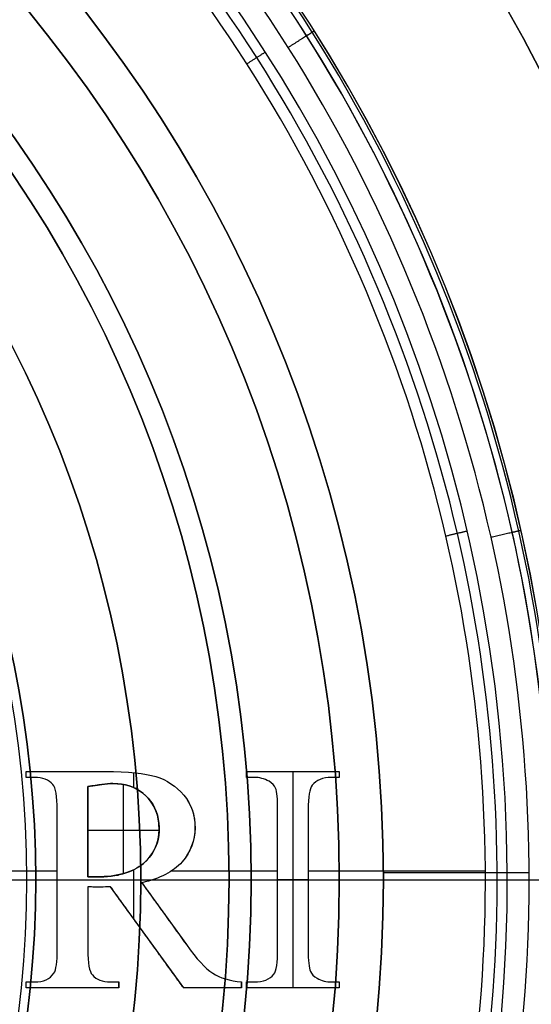
# Model space of a CAD drawing. Units: millimetres. Extents: x -144 to 144, y -157 to 24.
# Drawn here: x 132 to 138, y -1 to 10 of the extents above; entities that cross this region are included whole.
import ezdxf

# ---------------------------------------------------------------- set-up
doc = ezdxf.new("R2010")
doc.units = ezdxf.units.MM
doc.header["$MEASUREMENT"] = 0
doc.layers.add('Predefinito', color=7, linetype='Continuous', true_color=0x000000)

msp = doc.modelspace()

# ---------------------------------------------------------------- linework, layer by layer
at = {"layer": 'Predefinito', "color": 82, "true_color": 0x1ebf1e}
for p, q in [((131.951, 1.16, 63.75), (131.951, 1.227, 63.75)), ((131.951, 1.227, 63.75), (132.844, 1.227, 63.75)), ((131.951, 1.194, 64), (131.951, 1.194, 63.5)), ((132.044, 1.16, 63.75), (131.951, 1.16, 63.75)), ((131.997, 1.16, 63.5), (131.997, 1.16, 64)), ((132.397, 1.227, 63.5), (132.397, 1.227, 64)), ((133.171, 1.043, 63.5), (133.171, 1.213, 63.5)), ((134.449, 1.16, 63.75), (134.449, 1.227, 63.75)), ((134.449, 1.227, 63.75), (135.5, 1.227, 63.75)), ((134.449, 1.194, 63.5), (134.449, 1.194, 64)), ((134.536, 1.16, 63.75), (134.449, 1.16, 63.75)), ((134.493, 1.16, 63.5), (134.493, 1.16, 64)), ((134.975, 1.227, 63.5), (134.975, 1.227, 64)), ((134.975, -1.226, 63.5), (134.975, 1.227, 63.5)), ((135.5, 1.16, 63.75), (135.411, 1.16, 63.75)), ((135.456, 1.16, 63.5), (135.456, 1.16, 64)), ((135.5, 1.227, 63.75), (135.5, 1.16, 63.75)), ((135.5, 1.194, 63.5), (135.5, 1.194, 64)), ((132.65, 1.055, 63.75), (132.65, 0.034, 63.75)), ((133.054, 0.069, 64), (133.054, 1.079, 64)), ((132.303, -0.792, 63.75), (132.303, 0.792, 63.75)), ((134.801, -0.792, 63.75), (134.801, 0.792, 63.75)), ((135.147, 0.792, 63.75), (135.147, -0.792, 63.75)), ((132.65, 0.561, 64), (133.458, 0.561, 64)), ((132.65, 0.544, 63.5), (132.65, 0.544, 64)), ((133.171, -0.444, 63.5), (133.171, 0.114, 63.5)), ((129.6, 0, 26), (136, 0, 26)), ((131.392, 0.1, 64), (132.303, 0.1, 64)), ((132.303, 0.001, 63.5), (133.385, 0.001, 63.5)), ((132.303, 0, 63.5), (132.303, 0, 64)), ((132.65, 0.034, 63.75), (132.71, 0.034, 63.75)), ((132.68, 0.034, 63.5), (132.68, 0.034, 64)), ((133.597, 0.1, 64), (134.801, 0.1, 64)), ((135.147, 0.001, 63.5), (134.801, 0.001, 63.5)), ((134.801, 0, 63.5), (134.801, 0, 64)), ((135.147, 0.1, 64), (137.155, 0.1, 64)), ((135.147, 0, 63.5), (135.147, 0, 64)), ((136, 0.083, 6), (137.65, 0.083, 6)), ((136, 0, 26), (136, 0, 6)), ((137.403, 0, 63.897), (137.897, 0, 63.403)), ((132.65, -0.079, 63.75), (132.65, -0.792, 63.75)), ((133.736, -1.226, 63.75), (132.907, -0.079, 63.75)), ((133.261, -0.033, 63.75), (133.767, -0.735, 63.75)), ((132.65, -0.435, 63.5), (132.65, -0.435, 64)), ((133.514, -0.384, 63.5), (133.514, -0.384, 64)), ((133.321, -0.652, 63.5), (133.321, -0.652, 64)), ((131.951, -1.226, 63.75), (131.951, -1.158, 63.75)), ((131.951, -1.158, 63.75), (132.044, -1.158, 63.75)), ((131.951, -1.192, 64), (131.951, -1.192, 63.5)), ((133.001, -1.226, 63.75), (131.951, -1.226, 63.75)), ((131.997, -1.158, 63.5), (131.997, -1.158, 64)), ((132.476, -1.226, 63.5), (132.476, -1.226, 64)), ((132.907, -1.158, 63.75), (133.001, -1.158, 63.75)), ((132.954, -1.158, 63.5), (132.954, -1.158, 64)), ((133.001, -1.226, 63.75), (133.001, -1.158, 63.75)), ((133.001, -1.192, 63.5), (133.001, -1.192, 64)), ((134.391, -1.226, 63.75), (133.736, -1.226, 63.75)), ((134.064, -1.226, 63.5), (134.064, -1.226, 64)), ((134.391, -1.226, 63.75), (134.391, -1.158, 63.75)), ((134.391, -1.192, 63.5), (134.391, -1.192, 64)), ((134.449, -1.226, 63.75), (134.449, -1.158, 63.75)), ((134.449, -1.158, 63.75), (134.536, -1.158, 63.75)), ((134.449, -1.192, 64), (134.449, -1.192, 63.5)), ((135.5, -1.226, 63.75), (134.449, -1.226, 63.75)), ((134.493, -1.158, 63.5), (134.493, -1.158, 64)), ((134.975, -1.226, 63.5), (134.975, -1.226, 64)), ((135.411, -1.158, 63.75), (135.5, -1.158, 63.75)), ((135.456, -1.158, 63.5), (135.456, -1.158, 64)), ((135.5, -1.158, 63.75), (135.5, -1.226, 63.75)), ((135.5, -1.192, 63.5), (135.5, -1.192, 64))]:
    msp.add_line(p, q, dxfattribs=at)
at = {"layer": 'Predefinito'}
for p, q in [((131.459, 0, 15.9), (135.5, 0, 15.9)), ((131.459, 0, 7.9), (131.959, 0, 7.4)), ((131.959, 0, 7.4), (133.25, 0, 7.4)), ((132.059, 0), (140, 0)), ((132.059, 0), (132.059, 0, 3)), ((132.059, 0, 3), (134.5, 0, 3)), ((133.25, 0, 3.4), (134.25, 0, 3.4)), ((133.25, 0, 3.4), (133.25, 0, 7.4)), ((134.25, 0, 4), (135.5, 0, 4)), ((134.25, 0, 4), (134.25, 0, 3.4)), ((134.5, 0, 4), (143.651, 0, 4)), ((134.5, 0, 3), (134.5, 0, 4)), ((135.5, 0, 15.9), (135.5, 0, 4))]:
    msp.add_line(p, q, dxfattribs=at)
for centre, radius in [((120, 0, 3.65), 24), ((120, 0, 0.35), 24), ((120, 0, 2), 24), ((120, 0, 0.35), 24), ((120, 0, 3.65), 24), ((120, 0, 0.75), 23), ((120, 0, 0.75), 20), ((120, 0, 9.95), 15.5), ((120, 0, 3.5), 14.5), ((120, 0, 3.7), 14.25), ((120, 0, 5.4), 13.25), ((120, 0, 1.5), 12.059)]:
    msp.add_circle(centre, radius, dxfattribs=at)
at = {"layer": 'Predefinito', "color": 82, "true_color": 0x1ebf1e}
msp.add_circle((120, 0, 16), 16, dxfattribs=at)
at = {"layer": 'Predefinito'}
for centre, radius, start, end in [((120, 0, 1.5), 23, 360, 90), ((120, 0), 23, 360, 90), ((120, 0, 1.5), 20, 360, 90), ((120, 0), 20, 360, 90), ((120, 0, 15.9), 15.5, 270, 90), ((120, 0, 4), 15.5, 270, 90), ((120, 0, 4), 14.5, 360, 180), ((120, 0, 3), 14.5, 360, 180), ((120, 0, 4), 14.5, 360, 180), ((120, 0, 4), 14.25, 270, 90), ((120, 0, 3.4), 14.25, 270, 90), ((120, 0, 3.4), 13.25, 360, 180), ((120, 0, 7.4), 13.25, 360, 180), ((120, 0, 3), 12.059, 270, 90), ((120, 0), 12.059, 270, 90), ((120, 0, 7.4), 11.959, 270, 90), ((120, 0, 1.5), 23, 180, 360), ((120, 0), 23, 180, 360), ((120, 0, 1.5), 20, 180, 360), ((120, 0), 20, 180, 360), ((120, 0, 7.4), 13.25, 270, 360), ((120, 0, 3.4), 13.25, 270, 360), ((120, 0, 4), 14.5, 270, 360), ((120, 0, 3), 14.5, 270, 360), ((120, 0, 4), 14.5, 270, 360)]:
    msp.add_arc(centre, radius, start, end, dxfattribs=at)
at = {"layer": 'Predefinito', "color": 82, "true_color": 0x1ebf1e}
for centre, radius, start, end in [((120, 0, 63.155), 18, 278.2654, 261.7347), ((120, 0, 34.65), 18, 278.2654, 261.7346), ((120, -0.001, 6.35), 17.999, 278.2654, 261.7347), ((120, 0, 26), 16, 270, 90), ((120, 0, 6), 16, 270, 90)]:
    msp.add_arc(centre, radius, start, end, dxfattribs=at)
at = {"layer": 'Predefinito', "color": 82, "true_color": 0x1ebf1e, "extrusion": (-1.79902e-07, -1.12947e-13, 1)}
msp.add_arc((120, -0.001, 63.402), 17.897, 278.2658, 261.7343, dxfattribs=at)
at = {"layer": 'Predefinito', "color": 82, "true_color": 0x1ebf1e, "extrusion": (-1.75084e-07, -7.52712e-14, 1)}
msp.add_arc((120, 0, 63.897), 17.403, 278.9075, 261.0926, dxfattribs=at)
at = {"layer": 'Predefinito'}
for points in [[(120, 23.897, 0.103), (123.003, 23.899, 0.103), (129.259, 22.705, 0.103), (137.376, 17.376, 0.103), (142.706, 9.258, 0.103), (144.47, 0, 0.103), (142.706, -9.259, 0.103), (137.376, -17.375, 0.103), (129.259, -22.706, 0.103), (120, -24.47, 0.103), (110.742, -22.706, 0.103), (102.624, -17.375, 0.103), (97.294, -9.259, 0.103), (95.53, 0, 0.103), (97.294, 9.258, 0.103), (102.624, 17.376, 0.103), (110.741, 22.705, 0.103), (116.997, 23.899, 0.103), (120, 23.897, 0.103)], [(120, 23.897, 3.897), (123.003, 23.899, 3.897), (129.259, 22.705, 3.897), (137.376, 17.376, 3.897), (142.706, 9.258, 3.897), (144.47, 0, 3.897), (142.706, -9.259, 3.897), (137.376, -17.375, 3.897), (129.259, -22.706, 3.897), (120, -24.47, 3.897), (110.742, -22.706, 3.897), (102.624, -17.375, 3.897), (97.294, -9.259, 3.897), (95.53, 0, 3.897), (97.294, 9.258, 3.897), (102.624, 17.376, 3.897), (110.741, 22.705, 3.897), (116.997, 23.899, 3.897), (120, 23.897, 3.897)], [(120, 23.65, 4), (122.971, 23.651, 4), (129.163, 22.47, 4), (137.196, 17.196, 4), (142.471, 9.163, 4), (144.217, 0, 4), (142.471, -9.163, 4), (137.196, -17.196, 4), (129.163, -22.471, 4), (120, -24.217, 4), (110.837, -22.471, 4), (102.804, -17.196, 4), (97.529, -9.163, 4), (95.783, 0, 4), (97.529, 9.163, 4), (102.804, 17.196, 4), (110.837, 22.47, 4), (117.029, 23.651, 4), (120, 23.65, 4)], [(120, 23.65), (122.971, 23.651), (129.163, 22.47), (137.196, 17.196), (142.471, 9.163), (144.217, 0), (142.471, -9.163), (137.196, -17.196), (129.163, -22.471), (120, -24.217), (110.837, -22.471), (102.804, -17.196), (97.529, -9.163), (95.783, 0), (97.529, 9.163), (102.804, 17.196), (110.837, 22.47), (117.029, 23.651), (120, 23.65)], [(120, 23.65, 4), (122.971, 23.651, 4), (129.163, 22.47, 4), (137.196, 17.196, 4), (142.471, 9.163, 4), (144.217, 0, 4), (142.471, -9.163, 4), (137.196, -17.196, 4), (129.163, -22.471, 4), (120, -24.217, 4), (110.837, -22.471, 4), (102.804, -17.196, 4), (97.529, -9.163, 4), (95.783, 0, 4), (97.529, 9.163, 4), (102.804, 17.196, 4), (110.837, 22.47, 4), (117.029, 23.651, 4), (120, 23.65, 4)]]:
    msp.add_open_spline(points, degree=3, knots=[0, 0, 0, 0, 8.914874, 18.574197, 28.233521, 37.148395, 46.063269, 55.722592, 65.381915, 74.296789, 83.211663, 92.870986, 102.53031, 111.445184, 120.360058, 130.019381, 139.678704, 148.593578, 148.593578, 148.593578, 148.593578], dxfattribs=at)
at = {"layer": 'Predefinito', "color": 82, "true_color": 0x1ebf1e}
for points, knots in [([(122.584, -17.787, 63.289), (123.143, -17.705, 63.289), (124.88, -17.369, 63.289), (128.559, -16.073, 63.289), (133.062, -12.89, 63.289), (136.611, -7.727, 63.289), (138.195, -1.864, 63.289), (137.837, 4.132, 63.289), (135.492, 9.792, 63.289), (131.349, 14.378, 63.289), (125.977, 17.305, 63.289), (120, 18.308, 63.289), (114.023, 17.305, 63.289), (108.651, 14.378, 63.289), (104.508, 9.792, 63.289), (102.163, 4.132, 63.289), (101.805, -1.864, 63.289), (103.389, -7.727, 63.289), (106.938, -12.889, 63.289), (111.441, -16.074, 63.289), (115.12, -17.369, 63.289), (116.857, -17.705, 63.289), (117.416, -17.787, 63.289)], [0.142465, 0.142465, 0.142465, 0.142465, 1.807346, 5.347824, 11.575838, 17.803852, 23.518044, 29.232236, 35.268552, 41.304867, 47.174517, 53.044167, 58.913817, 64.783468, 70.819783, 76.856098, 82.57029, 88.284482, 94.512496, 100.740511, 104.280989, 105.945894, 105.945894, 105.945894, 105.945894]), ([(122.572, -17.712, 6.103), (123.13, -17.631, 6.103), (124.859, -17.296, 6.103), (128.523, -16.006, 6.103), (133.007, -12.835, 6.103), (136.541, -7.694, 6.103), (138.118, -1.857, 6.103), (137.761, 4.114, 6.103), (135.427, 9.751, 6.103), (131.302, 14.317, 6.103), (125.952, 17.232, 6.103), (120, 18.231, 6.103), (114.048, 17.232, 6.103), (108.698, 14.317, 6.103), (104.573, 9.751, 6.103), (102.239, 4.114, 6.103), (101.882, -1.856, 6.103), (103.459, -7.694, 6.103), (106.993, -12.835, 6.103), (111.477, -16.006, 6.103), (115.141, -17.295, 6.103), (116.87, -17.631, 6.103), (117.428, -17.712, 6.103)], [0.142059, 0.142059, 0.142059, 0.142059, 1.807346, 5.347824, 11.575838, 17.803852, 23.518044, 29.232236, 35.268552, 41.304867, 47.174517, 53.044167, 58.913817, 64.783468, 70.819783, 76.856098, 82.57029, 88.284482, 94.512496, 100.740511, 104.280989, 105.94629, 105.94629, 105.94629, 105.94629]), ([(122.537, -17.467, 6), (123.086, -17.387, 6), (124.792, -17.056, 6), (128.406, -15.784, 6), (132.828, -12.658, 6), (136.313, -7.588, 6), (137.869, -1.831, 6), (137.517, 4.057, 6), (135.215, 9.616, 6), (131.146, 14.119, 6), (125.87, 16.993, 6), (120, 17.979, 6), (114.13, 16.994, 6), (108.854, 14.119, 6), (104.785, 9.616, 6), (102.483, 4.057, 6), (102.131, -1.831, 6), (103.687, -7.588, 6), (107.172, -12.658, 6), (111.594, -15.784, 6), (115.208, -17.056, 6), (116.914, -17.387, 6), (117.463, -17.467, 6)], [0.14165, 0.14165, 0.14165, 0.14165, 1.807346, 5.347824, 11.575838, 17.803852, 23.518044, 29.232236, 35.268552, 41.304867, 47.174517, 53.044167, 58.913817, 64.783468, 70.819783, 76.856098, 82.57029, 88.284482, 94.512496, 100.740511, 104.280989, 105.946692, 105.946692, 105.946692, 105.946692]), ([(122.677, -17.08, 63.973), (123.226, -16.994, 63.973), (124.911, -16.646, 63.973), (128.44, -15.348, 63.973), (132.716, -12.237, 63.973), (136.053, -7.26, 63.973), (137.514, -1.637, 63.973), (137.125, 4.097, 63.973), (134.848, 9.497, 63.973), (130.866, 13.866, 63.973), (125.719, 16.653, 63.973), (120, 17.608, 63.973), (114.281, 16.653, 63.973), (109.134, 13.866, 63.973), (105.152, 9.498, 63.973), (102.875, 4.097, 63.973), (102.486, -1.637, 63.973), (103.947, -7.26, 63.973), (107.284, -12.237, 63.973), (111.56, -15.348, 63.973), (115.089, -16.646, 63.973), (116.774, -16.994, 63.973), (117.323, -17.08, 63.973)], [0.055954, 0.055954, 0.055954, 0.055954, 1.710034, 5.172757, 11.191521, 17.210286, 22.736649, 28.263012, 34.09741, 39.931808, 45.606836, 51.281865, 56.956894, 62.631923, 68.466321, 74.300718, 79.827082, 85.353445, 91.372209, 97.390974, 100.853696, 102.50779, 102.50779, 102.50779, 102.50779]), ([(122.656, -16.948, 64), (123.201, -16.863, 64), (124.873, -16.517, 64), (128.375, -15.229, 64), (132.618, -12.143, 64), (135.929, -7.204, 64), (137.379, -1.624, 64), (136.993, 4.065, 64), (134.733, 9.424, 64), (130.782, 13.759, 64), (125.675, 16.524, 64), (120, 17.471, 64), (114.325, 16.524, 64), (109.218, 13.759, 64), (105.267, 9.424, 64), (103.008, 4.065, 64), (102.621, -1.624, 64), (104.071, -7.204, 64), (107.382, -12.142, 64), (111.625, -15.23, 64), (115.127, -16.517, 64), (116.799, -16.863, 64), (117.344, -16.948, 64)], [0.055863, 0.055863, 0.055863, 0.055863, 1.710034, 5.172757, 11.191521, 17.210286, 22.736649, 28.263012, 34.09741, 39.931808, 45.606836, 51.281865, 56.956894, 62.631923, 68.466321, 74.300718, 79.827082, 85.353445, 91.372209, 97.390974, 100.853696, 102.507871, 102.507871, 102.507871, 102.507871]), ([(122.656, -16.948, 64), (123.201, -16.863, 64), (124.873, -16.517, 64), (128.375, -15.229, 64), (132.618, -12.143, 64), (135.929, -7.204, 64), (137.379, -1.624, 64), (136.993, 4.065, 64), (134.733, 9.424, 64), (130.782, 13.759, 64), (125.675, 16.524, 64), (120, 17.471, 64), (114.325, 16.524, 64), (109.218, 13.759, 64), (105.267, 9.424, 64), (103.008, 4.065, 64), (102.621, -1.624, 64), (104.071, -7.204, 64), (107.382, -12.142, 64), (111.625, -15.23, 64), (115.127, -16.517, 64), (116.799, -16.863, 64), (117.344, -16.948, 64)], [0.055863, 0.055863, 0.055863, 0.055863, 1.710034, 5.172757, 11.191521, 17.210286, 22.736649, 28.263012, 34.09741, 39.931808, 45.606836, 51.281865, 56.956894, 62.631923, 68.466321, 74.300718, 79.827082, 85.353445, 91.372209, 97.390974, 100.853696, 102.507871, 102.507871, 102.507871, 102.507871]), ([(133.279, 0.184, 63.5), (133.398, 0.286, 63.5), (133.458, 0.415, 63.5), (133.458, 0.725, 63.5), (133.409, 0.85, 63.5), (133.218, 1.041, 63.5), (133.091, 1.09, 63.5), (132.864, 1.09, 63.5), (132.769, 1.077, 63.5), (132.65, 1.055, 63.5)], [0, 0, 0, 0, 0.295485, 0.295485, 0.582363, 0.582363, 0.873868, 0.873868, 1, 1, 1, 1]), ([(133.736, 0.96, 64), (133.822, 0.858, 64), (133.864, 0.737, 64), (133.864, 0.445, 64), (133.815, 0.314, 64), (133.718, 0.202, 64)], [0, 0, 0, 0, 0.486911, 0.486911, 1, 1, 1, 1]), ([(133.736, 0.96, 64), (133.822, 0.858, 64), (133.864, 0.737, 64), (133.864, 0.445, 64), (133.815, 0.314, 64), (133.718, 0.202, 64)], [0, 0, 0, 0, 0.486911, 0.486911, 1, 1, 1, 1]), ([(132.71, 0.034, 64), (132.758, 0.03, 64), (132.807, 0.034, 64), (132.925, 0.04, 64), (133.099, 0.073, 64), (133.217, 0.131, 64), (133.279, 0.184, 64)], [0, 0, 0, 0, 0.125, 0.25, 0.5, 1, 1, 1, 1]), ([(133.279, 0.184, 63.5), (133.16, 0.083, 63.5), (132.985, 0.033, 63.5), (132.74, 0.033, 63.5), (132.726, 0.033, 63.5), (132.71, 0.034, 63.5)], [-1, -1, -1, -1, -0.04375, -0.04375, 0, 0, 0, 0]), ([(132.71, 0.034, 63.75), (132.758, 0.03, 63.75), (132.807, 0.034, 63.75), (132.925, 0.04, 63.75), (133.099, 0.073, 63.75), (133.217, 0.131, 63.75), (133.279, 0.184, 63.75)], [0, 0, 0, 0, 0.125, 0.25, 0.5, 1, 1, 1, 1]), ([(132.907, -0.079, 64), (132.844, -0.082, 64), (132.795, -0.083, 64), (132.74, -0.083, 64), (132.723, -0.083, 64), (132.705, -0.082, 64)], [0, 0, 0, 0, 0.722222, 0.722222, 1, 1, 1, 1]), ([(132.907, -0.079, 64), (132.844, -0.082, 64), (132.795, -0.083, 64), (132.74, -0.083, 64), (132.723, -0.083, 64), (132.705, -0.082, 64)], [0, 0, 0, 0, 0.722222, 0.722222, 1, 1, 1, 1])]:
    msp.add_open_spline(points, degree=3, knots=knots, dxfattribs=at)
for points, weights in [([(135.216, 9.617, 6.35), (135.216, 9.617, 6), (134.92, 9.43, 6)], [1, 0.707106781187, 1]), ([(135.216, 9.617, 63.155), (135.216, 9.617, 63.3), (135.129, 9.562, 63.403)], [1, 0.923879532511, 1]), ([(134.66, 9.377, 63.897), (134.574, 9.322, 64), (134.452, 9.244, 64)], [1, 0.923879532511, 1]), ([(136.949, 3.95, 63.897), (136.849, 3.926, 64), (136.708, 3.893, 64)], [1, 0.923879532511, 1]), ([(137.56, 3.957, 6.35), (137.56, 3.957, 6), (137.219, 3.88, 6)], [1, 0.707106781187, 1]), ([(137.56, 3.957, 63.155), (137.56, 3.957, 63.3), (137.46, 3.935, 63.403)], [1, 0.923879532511, 1])]:
    msp.add_rational_spline(points, weights, degree=2, dxfattribs=at)
for points, degree in [([(131.951, 1.16, 64), (131.951, 1.194, 64), (131.951, 1.227, 64)], 2), ([(131.951, 1.227, 64), (132.397, 1.227, 64), (132.844, 1.227, 64)], 2), ([(131.951, 1.16, 64), (131.951, 1.194, 64), (131.951, 1.227, 64)], 2), ([(131.951, 1.227, 64), (132.397, 1.227, 64), (132.844, 1.227, 64)], 2), ([(131.951, 1.16, 63.5), (131.951, 1.194, 63.5), (131.951, 1.227, 63.5)], 2), ([(131.951, 1.227, 63.5), (131.951, 1.227, 63.75), (131.951, 1.227, 64)], 2), ([(131.951, 1.227, 63.5), (132.397, 1.227, 63.5), (132.844, 1.227, 63.5)], 2), ([(132.044, 1.16, 64), (131.997, 1.16, 64), (131.951, 1.16, 64)], 2), ([(132.044, 1.16, 64), (131.997, 1.16, 64), (131.951, 1.16, 64)], 2), ([(132.044, 1.16, 63.5), (131.997, 1.16, 63.5), (131.951, 1.16, 63.5)], 2), ([(131.951, 1.16, 63.5), (131.951, 1.16, 63.75), (131.951, 1.16, 64)], 2), ([(132.253, 1.081, 64), (132.206, 1.132, 64), (132.137, 1.16, 64), (132.044, 1.16, 64)], 3), ([(132.253, 1.081, 63.5), (132.206, 1.132, 63.5), (132.137, 1.16, 63.5), (132.044, 1.16, 63.5)], 3), ([(132.044, 1.16, 63.5), (132.044, 1.16, 63.75), (132.044, 1.16, 64)], 2), ([(132.253, 1.081, 64), (132.206, 1.132, 64), (132.137, 1.16, 64), (132.044, 1.16, 64)], 3), ([(132.253, 1.081, 63.75), (132.206, 1.132, 63.75), (132.137, 1.16, 63.75), (132.044, 1.16, 63.75)], 3), ([(132.166, 1.14, 63.5), (132.166, 1.14, 63.75), (132.166, 1.14, 64)], 2), ([(132.844, 1.227, 64), (133.105, 1.226, 64), (133.298, 1.207, 64), (133.421, 1.169, 64)], 3), ([(132.844, 1.227, 63.5), (132.844, 1.227, 63.75), (132.844, 1.227, 64)], 2), ([(132.844, 1.227, 63.5), (133.105, 1.226, 63.5), (133.298, 1.207, 63.5), (133.421, 1.169, 63.5)], 3), ([(132.844, 1.227, 64), (133.105, 1.226, 64), (133.298, 1.207, 64), (133.421, 1.169, 64)], 3), ([(132.844, 1.227, 63.75), (133.105, 1.226, 63.75), (133.298, 1.207, 63.75), (133.421, 1.169, 63.75)], 3), ([(133.184, 1.212, 63.5), (133.184, 1.212, 63.75), (133.184, 1.212, 64)], 2), ([(133.421, 1.169, 64), (133.544, 1.131, 64), (133.649, 1.062, 64), (133.736, 0.96, 64)], 3), ([(133.421, 1.169, 63.5), (133.421, 1.169, 63.75), (133.421, 1.169, 64)], 2), ([(133.421, 1.169, 63.5), (133.544, 1.131, 63.5), (133.649, 1.062, 63.5), (133.736, 0.96, 63.5)], 3), ([(133.421, 1.169, 64), (133.544, 1.131, 64), (133.649, 1.062, 64), (133.736, 0.96, 64)], 3), ([(133.421, 1.169, 63.75), (133.544, 1.131, 63.75), (133.649, 1.062, 63.75), (133.736, 0.96, 63.75)], 3), ([(134.449, 1.16, 64), (134.449, 1.194, 64), (134.449, 1.227, 64)], 2), ([(134.449, 1.227, 64), (134.975, 1.227, 64), (135.5, 1.227, 64)], 2), ([(134.449, 1.16, 64), (134.449, 1.194, 64), (134.449, 1.227, 64)], 2), ([(134.449, 1.227, 64), (134.975, 1.227, 64), (135.5, 1.227, 64)], 2), ([(134.449, 1.16, 63.5), (134.449, 1.194, 63.5), (134.449, 1.227, 63.5)], 2), ([(134.449, 1.227, 63.5), (134.449, 1.227, 63.75), (134.449, 1.227, 64)], 2), ([(134.449, 1.227, 63.5), (134.975, 1.227, 63.5), (135.5, 1.227, 63.5)], 2), ([(134.536, 1.16, 64), (134.493, 1.16, 64), (134.449, 1.16, 64)], 2), ([(134.536, 1.16, 64), (134.493, 1.16, 64), (134.449, 1.16, 64)], 2), ([(134.536, 1.16, 63.5), (134.493, 1.16, 63.5), (134.449, 1.16, 63.5)], 2), ([(134.449, 1.16, 63.5), (134.449, 1.16, 63.75), (134.449, 1.16, 64)], 2), ([(134.703, 1.116, 64), (134.649, 1.145, 64), (134.594, 1.16, 64), (134.536, 1.16, 64)], 3), ([(134.703, 1.116, 63.5), (134.649, 1.145, 63.5), (134.594, 1.16, 63.5), (134.536, 1.16, 63.5)], 3), ([(134.536, 1.16, 63.5), (134.536, 1.16, 63.75), (134.536, 1.16, 64)], 2), ([(134.703, 1.116, 64), (134.649, 1.145, 64), (134.594, 1.16, 64), (134.536, 1.16, 64)], 3), ([(134.703, 1.116, 63.75), (134.649, 1.145, 63.75), (134.594, 1.16, 63.75), (134.536, 1.16, 63.75)], 3), ([(134.621, 1.149, 63.5), (134.621, 1.149, 63.75), (134.621, 1.149, 64)], 2), ([(134.778, 1.038, 64), (134.765, 1.068, 64), (134.741, 1.094, 64), (134.703, 1.116, 64)], 3), ([(134.778, 1.038, 63.5), (134.765, 1.068, 63.5), (134.741, 1.094, 63.5), (134.703, 1.116, 63.5)], 3), ([(134.703, 1.116, 63.5), (134.703, 1.116, 63.75), (134.703, 1.116, 64)], 2), ([(134.778, 1.038, 64), (134.765, 1.068, 64), (134.741, 1.094, 64), (134.703, 1.116, 64)], 3), ([(134.778, 1.038, 63.75), (134.765, 1.068, 63.75), (134.741, 1.094, 63.75), (134.703, 1.116, 63.75)], 3), ([(135.411, 1.16, 64), (135.312, 1.16, 64), (135.239, 1.129, 64), (135.193, 1.071, 64)], 3), ([(135.411, 1.16, 63.5), (135.312, 1.16, 63.5), (135.239, 1.129, 63.5), (135.193, 1.071, 63.5)], 3), ([(135.411, 1.16, 64), (135.312, 1.16, 64), (135.239, 1.129, 64), (135.193, 1.071, 64)], 3), ([(135.411, 1.16, 63.75), (135.312, 1.16, 63.75), (135.239, 1.129, 63.75), (135.193, 1.071, 63.75)], 3), ([(135.282, 1.137, 63.5), (135.282, 1.137, 63.75), (135.282, 1.137, 64)], 2), ([(135.5, 1.16, 64), (135.456, 1.16, 64), (135.411, 1.16, 64)], 2), ([(135.5, 1.16, 64), (135.456, 1.16, 64), (135.411, 1.16, 64)], 2), ([(135.5, 1.16, 63.5), (135.456, 1.16, 63.5), (135.411, 1.16, 63.5)], 2), ([(135.411, 1.16, 63.5), (135.411, 1.16, 63.75), (135.411, 1.16, 64)], 2), ([(135.5, 1.227, 64), (135.5, 1.194, 64), (135.5, 1.16, 64)], 2), ([(135.5, 1.227, 64), (135.5, 1.194, 64), (135.5, 1.16, 64)], 2), ([(135.5, 1.227, 63.5), (135.5, 1.227, 63.75), (135.5, 1.227, 64)], 2), ([(135.5, 1.227, 63.5), (135.5, 1.194, 63.5), (135.5, 1.16, 63.5)], 2), ([(135.5, 1.16, 63.5), (135.5, 1.16, 63.75), (135.5, 1.16, 64)], 2), ([(132.303, 0.792, 64), (132.303, 0.946, 64), (132.287, 1.042, 64), (132.253, 1.081, 64)], 3), ([(132.303, 0.792, 63.5), (132.303, 0.946, 63.5), (132.287, 1.042, 63.5), (132.253, 1.081, 63.5)], 3), ([(132.253, 1.081, 63.5), (132.253, 1.081, 63.75), (132.253, 1.081, 64)], 2), ([(132.303, 0.792, 64), (132.303, 0.946, 64), (132.287, 1.042, 64), (132.253, 1.081, 64)], 3), ([(132.303, 0.792, 63.75), (132.303, 0.946, 63.75), (132.287, 1.042, 63.75), (132.253, 1.081, 63.75)], 3), ([(132.65, 1.055, 64), (132.886, 1.1, 64), (133.131, 1.098, 64), (133.421, 0.886, 64), (133.495, 0.49, 64), (133.38, 0.271, 64), (133.279, 0.184, 64)], 3), ([(133.279, 0.184, 63.75), (133.38, 0.271, 63.75), (133.495, 0.49, 63.75), (133.421, 0.886, 63.75), (133.131, 1.098, 63.75), (132.886, 1.1, 63.75), (132.65, 1.055, 63.75)], 3), ([(132.65, 1.055, 63.5), (132.65, 1.055, 63.75), (132.65, 1.055, 64)], 2), ([(132.65, 0.034, 64), (132.65, 0.544, 64), (132.65, 1.055, 64)], 2), ([(132.65, 1.055, 63.5), (132.65, 0.544, 63.5), (132.65, 0.034, 63.5)], 2), ([(133.118, 1.063, 63.5), (133.118, 1.063, 63.75), (133.118, 1.063, 64)], 2), ([(133.592, 1.089, 63.5), (133.592, 1.089, 63.75), (133.592, 1.089, 64)], 2), ([(134.75, 1.08, 63.5), (134.75, 1.08, 63.75), (134.75, 1.08, 64)], 2), ([(134.801, 0.792, 64), (134.801, 0.917, 64), (134.793, 0.998, 64), (134.778, 1.038, 64)], 3), ([(134.801, 0.792, 63.5), (134.801, 0.917, 63.5), (134.793, 0.998, 63.5), (134.778, 1.038, 63.5)], 3), ([(134.778, 1.038, 63.5), (134.778, 1.038, 63.75), (134.778, 1.038, 64)], 2), ([(134.801, 0.792, 64), (134.801, 0.917, 64), (134.793, 0.998, 64), (134.778, 1.038, 64)], 3), ([(134.801, 0.792, 63.75), (134.801, 0.917, 63.75), (134.793, 0.998, 63.75), (134.778, 1.038, 63.75)], 3), ([(135.193, 1.071, 64), (135.162, 1.032, 64), (135.147, 0.94, 64), (135.147, 0.792, 64)], 3), ([(135.193, 1.071, 63.5), (135.162, 1.032, 63.5), (135.147, 0.94, 63.5), (135.147, 0.792, 63.5)], 3), ([(135.193, 1.071, 64), (135.162, 1.032, 64), (135.147, 0.94, 64), (135.147, 0.792, 64)], 3), ([(135.193, 1.071, 63.75), (135.162, 1.032, 63.75), (135.147, 0.94, 63.75), (135.147, 0.792, 63.75)], 3), ([(135.193, 1.071, 63.5), (135.193, 1.071, 63.75), (135.193, 1.071, 64)], 2), ([(132.291, 0.98, 63.5), (132.291, 0.98, 63.75), (132.291, 0.98, 64)], 2), ([(133.736, 0.96, 63.5), (133.912, 0.75, 63.5), (133.908, 0.42, 63.5), (133.718, 0.202, 63.5)], 3), ([(133.736, 0.96, 63.75), (133.912, 0.75, 63.75), (133.908, 0.42, 63.75), (133.718, 0.202, 63.75)], 3), ([(133.736, 0.96, 63.5), (133.736, 0.96, 63.75), (133.736, 0.96, 64)], 2), ([(134.795, 0.947, 63.5), (134.795, 0.947, 63.75), (134.795, 0.947, 64)], 2), ([(135.159, 0.972, 63.5), (135.159, 0.972, 63.75), (135.159, 0.972, 64)], 2), ([(132.303, -0.792, 64), (132.303, 0, 64), (132.303, 0.792, 64)], 2), ([(132.303, -0.792, 64), (132.303, 0, 64), (132.303, 0.792, 64)], 2), ([(132.303, -0.792, 63.5), (132.303, 0, 63.5), (132.303, 0.792, 63.5)], 2), ([(132.303, 0.792, 63.5), (132.303, 0.792, 63.75), (132.303, 0.792, 64)], 2), ([(133.385, 0.856, 63.5), (133.385, 0.856, 63.75), (133.385, 0.856, 64)], 2), ([(134.801, -0.792, 64), (134.801, 0, 64), (134.801, 0.792, 64)], 2), ([(134.801, -0.792, 64), (134.801, 0, 64), (134.801, 0.792, 64)], 2), ([(134.801, -0.792, 63.5), (134.801, 0, 63.5), (134.801, 0.792, 63.5)], 2), ([(134.801, 0.792, 63.5), (134.801, 0.792, 63.75), (134.801, 0.792, 64)], 2), ([(135.147, 0.792, 64), (135.147, 0, 64), (135.147, -0.792, 64)], 2), ([(135.147, 0.792, 64), (135.147, 0, 64), (135.147, -0.792, 64)], 2), ([(135.147, 0.792, 63.5), (135.147, 0.792, 63.75), (135.147, 0.792, 64)], 2), ([(135.147, 0.792, 63.5), (135.147, 0, 63.5), (135.147, -0.792, 63.5)], 2), ([(133.864, 0.584, 63.5), (133.864, 0.584, 63.75), (133.864, 0.584, 64)], 2), ([(133.454, 0.501, 63.5), (133.454, 0.501, 63.75), (133.454, 0.501, 64)], 2), ([(133.718, 0.202, 64), (133.618, 0.092, 64), (133.467, 0.013, 64), (133.261, -0.033, 64)], 3), ([(133.718, 0.202, 63.5), (133.618, 0.092, 63.5), (133.467, 0.013, 63.5), (133.261, -0.033, 63.5)], 3), ([(133.718, 0.202, 64), (133.618, 0.092, 64), (133.467, 0.013, 64), (133.261, -0.033, 64)], 3), ([(133.718, 0.202, 63.75), (133.618, 0.092, 63.75), (133.467, 0.013, 63.75), (133.261, -0.033, 63.75)], 3), ([(133.279, 0.184, 64), (133.279, 0.184, 63.75), (133.279, 0.184, 63.5)], 2), ([(133.718, 0.202, 63.5), (133.718, 0.202, 63.75), (133.718, 0.202, 64)], 2), ([(132.65, 0.034, 63.5), (132.65, 0.034, 63.75), (132.65, 0.034, 64)], 2), ([(132.71, 0.034, 64), (132.693, 0.034, 64), (132.673, 0.034, 64), (132.65, 0.034, 64)], 3), ([(132.65, 0.034, 63.5), (132.673, 0.034, 63.5), (132.693, 0.034, 63.5), (132.71, 0.034, 63.5)], 3), ([(132.71, 0.034, 63.5), (132.71, 0.034, 63.75), (132.71, 0.034, 64)], 2), ([(132.809, 0.034, 63.5), (132.809, 0.034, 63.75), (132.809, 0.034, 64)], 2), ([(132.894, 0.04, 63.5), (132.894, 0.04, 63.75), (132.894, 0.04, 64)], 2), ([(133.046, 0.067, 63.5), (133.046, 0.067, 63.75), (133.046, 0.067, 64)], 2), ([(133.529, 0.061, 63.5), (133.529, 0.061, 63.75), (133.529, 0.061, 64)], 2), ([(132.65, -0.079, 64), (132.65, -0.435, 64), (132.65, -0.792, 64)], 2), ([(132.705, -0.082, 64), (132.687, -0.082, 64), (132.668, -0.08, 64), (132.65, -0.079, 64)], 3), ([(132.65, -0.079, 64), (132.65, -0.435, 64), (132.65, -0.792, 64)], 2), ([(132.705, -0.082, 63.5), (132.687, -0.082, 63.5), (132.668, -0.08, 63.5), (132.65, -0.079, 63.5)], 3), ([(132.65, -0.079, 63.5), (132.65, -0.079, 63.75), (132.65, -0.079, 64)], 2), ([(132.705, -0.082, 64), (132.687, -0.082, 64), (132.668, -0.08, 64), (132.65, -0.079, 64)], 3), ([(132.65, -0.079, 63.5), (132.65, -0.435, 63.5), (132.65, -0.792, 63.5)], 2), ([(132.705, -0.082, 63.75), (132.687, -0.082, 63.75), (132.668, -0.08, 63.75), (132.65, -0.079, 63.75)], 3), ([(132.678, -0.081, 63.5), (132.678, -0.081, 63.75), (132.678, -0.081, 64)], 2), ([(132.907, -0.079, 63.5), (132.82, -0.083, 63.5), (132.771, -0.087, 63.5), (132.705, -0.082, 63.5)], 3), ([(132.907, -0.079, 63.75), (132.82, -0.083, 63.75), (132.771, -0.087, 63.75), (132.705, -0.082, 63.75)], 3), ([(132.705, -0.082, 63.5), (132.705, -0.082, 63.75), (132.705, -0.082, 64)], 2), ([(132.798, -0.084, 63.5), (132.798, -0.084, 63.75), (132.798, -0.084, 64)], 2), ([(133.736, -1.226, 64), (133.321, -0.652, 64), (132.907, -0.079, 64)], 2), ([(133.736, -1.226, 64), (133.321, -0.652, 64), (132.907, -0.079, 64)], 2), ([(133.736, -1.226, 63.5), (133.321, -0.652, 63.5), (132.907, -0.079, 63.5)], 2), ([(132.907, -0.079, 63.5), (132.907, -0.079, 63.75), (132.907, -0.079, 64)], 2), ([(133.261, -0.033, 64), (133.514, -0.384, 64), (133.767, -0.735, 64)], 2), ([(133.261, -0.033, 63.5), (133.261, -0.033, 63.75), (133.261, -0.033, 64)], 2), ([(133.261, -0.033, 64), (133.514, -0.384, 64), (133.767, -0.735, 64)], 2), ([(133.261, -0.033, 63.5), (133.514, -0.384, 63.5), (133.767, -0.735, 63.5)], 2), ([(133.767, -0.735, 64), (133.883, -0.897, 64), (133.982, -1.004, 64), (134.066, -1.058, 64)], 3), ([(133.767, -0.735, 63.5), (133.767, -0.735, 63.75), (133.767, -0.735, 64)], 2), ([(133.767, -0.735, 63.5), (133.883, -0.897, 63.5), (133.982, -1.004, 63.5), (134.066, -1.058, 63.5)], 3), ([(133.767, -0.735, 64), (133.883, -0.897, 64), (133.982, -1.004, 64), (134.066, -1.058, 64)], 3), ([(133.767, -0.735, 63.75), (133.883, -0.897, 63.75), (133.982, -1.004, 63.75), (134.066, -1.058, 63.75)], 3), ([(132.265, -1.058, 64), (132.291, -1.021, 64), (132.303, -0.931, 64), (132.303, -0.792, 64)], 3), ([(132.265, -1.058, 63.5), (132.291, -1.021, 63.5), (132.303, -0.931, 63.5), (132.303, -0.792, 63.5)], 3), ([(132.265, -1.058, 64), (132.291, -1.021, 64), (132.303, -0.931, 64), (132.303, -0.792, 64)], 3), ([(132.265, -1.058, 63.75), (132.291, -1.021, 63.75), (132.303, -0.931, 63.75), (132.303, -0.792, 63.75)], 3), ([(132.303, -0.792, 63.5), (132.303, -0.792, 63.75), (132.303, -0.792, 64)], 2), ([(132.65, -0.792, 64), (132.65, -0.946, 64), (132.667, -1.042, 64), (132.701, -1.079, 64)], 3), ([(132.65, -0.792, 63.5), (132.65, -0.792, 63.75), (132.65, -0.792, 64)], 2), ([(132.65, -0.792, 63.5), (132.65, -0.946, 63.5), (132.667, -1.042, 63.5), (132.701, -1.079, 63.5)], 3), ([(132.65, -0.792, 64), (132.65, -0.946, 64), (132.667, -1.042, 64), (132.701, -1.079, 64)], 3), ([(132.65, -0.792, 63.75), (132.65, -0.946, 63.75), (132.667, -1.042, 63.75), (132.701, -1.079, 63.75)], 3), ([(134.758, -1.07, 64), (134.787, -1.032, 64), (134.801, -0.939, 64), (134.801, -0.792, 64)], 3), ([(134.758, -1.07, 63.5), (134.787, -1.032, 63.5), (134.801, -0.939, 63.5), (134.801, -0.792, 63.5)], 3), ([(134.758, -1.07, 64), (134.787, -1.032, 64), (134.801, -0.939, 64), (134.801, -0.792, 64)], 3), ([(134.758, -1.07, 63.75), (134.787, -1.032, 63.75), (134.801, -0.939, 63.75), (134.801, -0.792, 63.75)], 3), ([(134.801, -0.792, 63.5), (134.801, -0.792, 63.75), (134.801, -0.792, 64)], 2), ([(135.147, -0.792, 64), (135.147, -0.916, 64), (135.156, -0.998, 64), (135.172, -1.038, 64)], 3), ([(135.147, -0.792, 63.5), (135.147, -0.792, 63.75), (135.147, -0.792, 64)], 2), ([(135.147, -0.792, 63.5), (135.147, -0.916, 63.5), (135.156, -0.998, 63.5), (135.172, -1.038, 63.5)], 3), ([(135.147, -0.792, 64), (135.147, -0.916, 64), (135.156, -0.998, 64), (135.172, -1.038, 64)], 3), ([(135.147, -0.792, 63.75), (135.147, -0.916, 63.75), (135.156, -0.998, 63.75), (135.172, -1.038, 63.75)], 3), ([(132.294, -0.963, 63.5), (132.294, -0.963, 63.75), (132.294, -0.963, 64)], 2), ([(132.663, -0.98, 63.5), (132.663, -0.98, 63.75), (132.663, -0.98, 64)], 2), ([(133.928, -0.937, 63.5), (133.928, -0.937, 63.75), (133.928, -0.937, 64)], 2), ([(134.79, -0.972, 63.5), (134.79, -0.972, 63.75), (134.79, -0.972, 64)], 2), ([(135.154, -0.946, 63.5), (135.154, -0.946, 63.75), (135.154, -0.946, 64)], 2), ([(132.044, -1.158, 64), (132.148, -1.158, 64), (132.221, -1.125, 64), (132.265, -1.058, 64)], 3), ([(132.044, -1.158, 63.5), (132.148, -1.158, 63.5), (132.221, -1.125, 63.5), (132.265, -1.058, 63.5)], 3), ([(132.044, -1.158, 64), (132.148, -1.158, 64), (132.221, -1.125, 64), (132.265, -1.058, 64)], 3), ([(132.044, -1.158, 63.75), (132.148, -1.158, 63.75), (132.221, -1.125, 63.75), (132.265, -1.058, 63.75)], 3), ([(132.265, -1.058, 63.5), (132.265, -1.058, 63.75), (132.265, -1.058, 64)], 2), ([(132.701, -1.079, 64), (132.746, -1.132, 64), (132.815, -1.158, 64), (132.907, -1.158, 64)], 3), ([(132.701, -1.079, 63.5), (132.701, -1.079, 63.75), (132.701, -1.079, 64)], 2), ([(132.701, -1.079, 63.5), (132.746, -1.132, 63.5), (132.815, -1.158, 63.5), (132.907, -1.158, 63.5)], 3), ([(132.701, -1.079, 64), (132.746, -1.132, 64), (132.815, -1.158, 64), (132.907, -1.158, 64)], 3), ([(132.701, -1.079, 63.75), (132.746, -1.132, 63.75), (132.815, -1.158, 63.75), (132.907, -1.158, 63.75)], 3), ([(134.066, -1.058, 64), (134.148, -1.111, 64), (134.257, -1.145, 64), (134.391, -1.158, 64)], 3), ([(134.066, -1.058, 63.5), (134.066, -1.058, 63.75), (134.066, -1.058, 64)], 2), ([(134.066, -1.058, 63.5), (134.148, -1.111, 63.5), (134.257, -1.145, 63.5), (134.391, -1.158, 63.5)], 3), ([(134.066, -1.058, 64), (134.148, -1.111, 64), (134.257, -1.145, 64), (134.391, -1.158, 64)], 3), ([(134.066, -1.058, 63.75), (134.148, -1.111, 63.75), (134.257, -1.145, 63.75), (134.391, -1.158, 63.75)], 3), ([(134.536, -1.158, 64), (134.639, -1.158, 64), (134.712, -1.129, 64), (134.758, -1.07, 64)], 3), ([(134.536, -1.158, 63.5), (134.639, -1.158, 63.5), (134.712, -1.129, 63.5), (134.758, -1.07, 63.5)], 3), ([(134.536, -1.158, 64), (134.639, -1.158, 64), (134.712, -1.129, 64), (134.758, -1.07, 64)], 3), ([(134.536, -1.158, 63.75), (134.639, -1.158, 63.75), (134.712, -1.129, 63.75), (134.758, -1.07, 63.75)], 3), ([(134.758, -1.07, 63.5), (134.758, -1.07, 63.75), (134.758, -1.07, 64)], 2), ([(135.172, -1.038, 64), (135.184, -1.068, 64), (135.208, -1.094, 64), (135.248, -1.116, 64)], 3), ([(135.172, -1.038, 63.5), (135.172, -1.038, 63.75), (135.172, -1.038, 64)], 2), ([(135.172, -1.038, 63.5), (135.184, -1.068, 63.5), (135.208, -1.094, 63.5), (135.248, -1.116, 63.5)], 3), ([(135.172, -1.038, 64), (135.184, -1.068, 64), (135.208, -1.094, 64), (135.248, -1.116, 64)], 3), ([(135.172, -1.038, 63.75), (135.184, -1.068, 63.75), (135.208, -1.094, 63.75), (135.248, -1.116, 63.75)], 3), ([(135.2, -1.08, 63.5), (135.2, -1.08, 63.75), (135.2, -1.08, 64)], 2), ([(131.951, -1.226, 64), (131.951, -1.192, 64), (131.951, -1.158, 64)], 2), ([(131.951, -1.158, 64), (131.997, -1.158, 64), (132.044, -1.158, 64)], 2), ([(131.951, -1.226, 64), (131.951, -1.192, 64), (131.951, -1.158, 64)], 2), ([(131.951, -1.158, 64), (131.997, -1.158, 64), (132.044, -1.158, 64)], 2), ([(131.951, -1.226, 63.5), (131.951, -1.192, 63.5), (131.951, -1.158, 63.5)], 2), ([(131.951, -1.158, 63.5), (131.951, -1.158, 63.75), (131.951, -1.158, 64)], 2), ([(131.951, -1.158, 63.5), (131.997, -1.158, 63.5), (132.044, -1.158, 63.5)], 2), ([(133.001, -1.226, 64), (132.476, -1.226, 64), (131.951, -1.226, 64)], 2), ([(133.001, -1.226, 64), (132.476, -1.226, 64), (131.951, -1.226, 64)], 2), ([(133.001, -1.226, 63.5), (132.476, -1.226, 63.5), (131.951, -1.226, 63.5)], 2), ([(131.951, -1.226, 63.5), (131.951, -1.226, 63.75), (131.951, -1.226, 64)], 2), ([(132.044, -1.158, 63.5), (132.044, -1.158, 63.75), (132.044, -1.158, 64)], 2), ([(132.177, -1.133, 63.5), (132.177, -1.133, 63.75), (132.177, -1.133, 64)], 2), ([(132.786, -1.139, 63.5), (132.786, -1.139, 63.75), (132.786, -1.139, 64)], 2), ([(132.907, -1.158, 64), (132.954, -1.158, 64), (133.001, -1.158, 64)], 2), ([(132.907, -1.158, 64), (132.954, -1.158, 64), (133.001, -1.158, 64)], 2), ([(132.907, -1.158, 63.5), (132.907, -1.158, 63.75), (132.907, -1.158, 64)], 2), ([(132.907, -1.158, 63.5), (132.954, -1.158, 63.5), (133.001, -1.158, 63.5)], 2), ([(133.001, -1.158, 64), (133.001, -1.192, 64), (133.001, -1.226, 64)], 2), ([(133.001, -1.158, 64), (133.001, -1.192, 64), (133.001, -1.226, 64)], 2), ([(133.001, -1.158, 63.5), (133.001, -1.158, 63.75), (133.001, -1.158, 64)], 2), ([(133.001, -1.158, 63.5), (133.001, -1.192, 63.5), (133.001, -1.226, 63.5)], 2), ([(133.001, -1.226, 63.5), (133.001, -1.226, 63.75), (133.001, -1.226, 64)], 2), ([(134.391, -1.226, 64), (134.064, -1.226, 64), (133.736, -1.226, 64)], 2), ([(134.391, -1.226, 64), (134.064, -1.226, 64), (133.736, -1.226, 64)], 2), ([(134.391, -1.226, 63.5), (134.064, -1.226, 63.5), (133.736, -1.226, 63.5)], 2), ([(133.736, -1.226, 63.5), (133.736, -1.226, 63.75), (133.736, -1.226, 64)], 2), ([(134.209, -1.123, 63.5), (134.209, -1.123, 63.75), (134.209, -1.123, 64)], 2), ([(134.391, -1.158, 64), (134.391, -1.192, 64), (134.391, -1.226, 64)], 2), ([(134.391, -1.158, 64), (134.391, -1.192, 64), (134.391, -1.226, 64)], 2), ([(134.391, -1.158, 64), (134.391, -1.158, 63.75), (134.391, -1.158, 63.5)], 2), ([(134.391, -1.158, 63.5), (134.391, -1.192, 63.5), (134.391, -1.226, 63.5)], 2), ([(134.391, -1.226, 63.5), (134.391, -1.226, 63.75), (134.391, -1.226, 64)], 2), ([(134.449, -1.226, 64), (134.449, -1.192, 64), (134.449, -1.158, 64)], 2), ([(134.449, -1.158, 64), (134.493, -1.158, 64), (134.536, -1.158, 64)], 2), ([(134.449, -1.226, 64), (134.449, -1.192, 64), (134.449, -1.158, 64)], 2), ([(134.449, -1.158, 64), (134.493, -1.158, 64), (134.536, -1.158, 64)], 2), ([(134.449, -1.226, 63.5), (134.449, -1.192, 63.5), (134.449, -1.158, 63.5)], 2), ([(134.449, -1.158, 63.5), (134.449, -1.158, 63.75), (134.449, -1.158, 64)], 2), ([(134.449, -1.158, 63.5), (134.493, -1.158, 63.5), (134.536, -1.158, 63.5)], 2), ([(135.5, -1.226, 64), (134.975, -1.226, 64), (134.449, -1.226, 64)], 2), ([(135.5, -1.226, 64), (134.975, -1.226, 64), (134.449, -1.226, 64)], 2), ([(135.5, -1.226, 63.5), (134.975, -1.226, 63.5), (134.449, -1.226, 63.5)], 2), ([(134.449, -1.226, 63.5), (134.449, -1.226, 63.75), (134.449, -1.226, 64)], 2), ([(134.536, -1.158, 63.5), (134.536, -1.158, 63.75), (134.536, -1.158, 64)], 2), ([(134.668, -1.136, 63.5), (134.668, -1.136, 63.75), (134.668, -1.136, 64)], 2), ([(135.248, -1.116, 64), (135.3, -1.145, 64), (135.353, -1.158, 64), (135.411, -1.158, 64)], 3), ([(135.248, -1.116, 63.5), (135.248, -1.116, 63.75), (135.248, -1.116, 64)], 2), ([(135.248, -1.116, 63.5), (135.3, -1.145, 63.5), (135.353, -1.158, 63.5), (135.411, -1.158, 63.5)], 3), ([(135.248, -1.116, 64), (135.3, -1.145, 64), (135.353, -1.158, 64), (135.411, -1.158, 64)], 3), ([(135.248, -1.116, 63.75), (135.3, -1.145, 63.75), (135.353, -1.158, 63.75), (135.411, -1.158, 63.75)], 3), ([(135.327, -1.148, 63.5), (135.327, -1.148, 63.75), (135.327, -1.148, 64)], 2), ([(135.411, -1.158, 64), (135.456, -1.158, 64), (135.5, -1.158, 64)], 2), ([(135.411, -1.158, 64), (135.456, -1.158, 64), (135.5, -1.158, 64)], 2), ([(135.411, -1.158, 64), (135.411, -1.158, 63.75), (135.411, -1.158, 63.5)], 2), ([(135.411, -1.158, 63.5), (135.456, -1.158, 63.5), (135.5, -1.158, 63.5)], 2), ([(135.5, -1.158, 64), (135.5, -1.192, 64), (135.5, -1.226, 64)], 2), ([(135.5, -1.158, 64), (135.5, -1.192, 64), (135.5, -1.226, 64)], 2), ([(135.5, -1.158, 63.5), (135.5, -1.158, 63.75), (135.5, -1.158, 64)], 2), ([(135.5, -1.158, 63.5), (135.5, -1.192, 63.5), (135.5, -1.226, 63.5)], 2), ([(135.5, -1.226, 63.5), (135.5, -1.226, 63.75), (135.5, -1.226, 64)], 2)]:
    msp.add_open_spline(points, degree=degree, dxfattribs=at)

doc.saveas('drawing.dxf')
